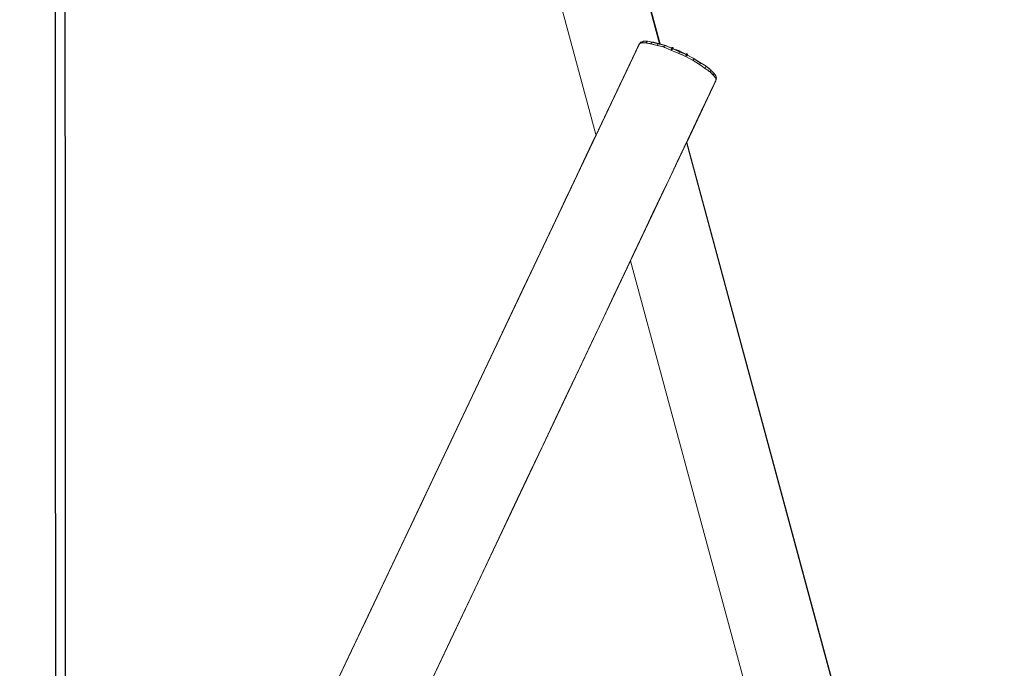
# Model space of a CAD drawing. Units: millimetres. Extents: x -1328 to 11008, y -13683 to -1499.
# Drawn here: x 6420 to 8131, y -4122 to -2995 of the extents above; entities that cross this region are included whole.
import ezdxf

# ---------------------------------------------------------------- set-up
doc = ezdxf.new("R2010")
doc.units = ezdxf.units.MM
doc.header["$MEASUREMENT"] = 0
doc.layers.add('layer 1', color=7, linetype='Continuous')
doc.layers.add('размер', color=92, linetype='Continuous', lineweight=15)
doc.dimstyles.new('Размер М1.1', dxfattribs={"dimtxt": 300, "dimasz": 200, "dimexe": 1, "dimexo": 1, "dimgap": 50, "dimtad": 1, "dimdec": 0, "dimzin": 0, "dimtxsty": 'Standard', "dimcen": 2.5, "dimazin": 0, "dimtfac": 1, "dimtmove": 0, "dimatfit": 3, "dimfxl": 1, "dimtzin": 0, "dimarcsym": 0})

# ---------------------------------------------------------------- blocks, each defined once
blk = doc.blocks.new('*D1')
at = {"layer": 'Defpoints', "color": 0, "transparency": 16777216}
for p in [(1428.1, -1501.5), (3647, -1501.5), (8085.9, -5248.2)]:
    blk.add_point(p, dxfattribs=at)
at = {"layer": 'размер', "color": 0, "lineweight": -2, "transparency": 16777216}
for p, q in [((3646, -1501.5), (1427.1, -1501.5)), ((1428.1, -5048.2), (1428.1, -1701.5)), ((8084.9, -5248.2), (1427.1, -5248.2))]:
    blk.add_line(p, q, dxfattribs=at)
at = {"layer": 'размер', "color": 0, "transparency": 16777216}
for points in [[(1394.8, -1701.5), (1461.4, -1701.5), (1428.1, -1501.5)], [(1394.8, -5048.2), (1461.4, -5048.2), (1428.1, -5248.2)]]:
    blk.add_solid(points, dxfattribs=at)
at = {"layer": 'размер', "color": 0, "transparency": 16777216, "insert": (1278.1, -3374.8), "char_height": 200, "attachment_point": 5, "rotation": 90}
blk.add_mtext('3500', dxfattribs=at)

msp = doc.modelspace()

# ---------------------------------------------------------------- linework, layer by layer
msp.add_lwpolyline([(6498.3, -1887.3), (6480.9, -1887.3), (6481.6, -4507.6), (6499.1, -4507.6)], close=True)
at = {"layer": 'layer 1', "lineweight": 13}
for points in [[(7532.7, -3036.8), (7532.7, -3036.8), (7231, -1923.4), (7231, -1923.4)], [(7531.3, -3036.8), (7531.3, -3036.8), (7231, -1923.4), (7231, -1923.4)], [(7231, -1923.4), (7231, -1923.4), (7532.7, -3036.8), (7532.7, -3036.8)], [(7231, -1923.4), (7231, -1923.4), (7531.3, -3036.8), (7531.3, -3036.8)], [(7532.7, -3036.8), (7532.7, -3036.8), (7231, -1923.4), (7231, -1923.4)], [(7231, -1923.4), (7231, -1923.4), (7531.3, -3036.8), (7531.3, -3036.8)], [(7421, -3194.6), (7421, -3194.6), (7271.5, -2640), (7271.5, -2640)], [(7271.5, -2640), (7271.5, -2640), (7421, -3194.6), (7421, -3194.6)], [(7271.5, -2640), (7271.5, -2640), (7421, -3194.6), (7421, -3194.6)], [(6447.3, -5248.2), (6447.3, -5248.2), (7495, -3039.6), (7495, -3039.6)], [(7495, -3039.6), (7495, -3039.6), (6447.3, -5248.2), (6447.3, -5248.2)], [(7499.2, -3034), (7499.2, -3034), (7496.4, -3036.8), (7496.4, -3036.8)], [(7499.2, -3034), (7499.2, -3034), (7496.4, -3036.8), (7496.4, -3036.8)], [(7500.6, -3035.4), (7500.6, -3035.4), (7496.4, -3036.8), (7496.4, -3036.8)], [(7499.2, -3034), (7499.2, -3034), (7503.4, -3032.6), (7503.4, -3032.6)], [(7500.6, -3035.4), (7500.6, -3035.4), (7503.4, -3032.6), (7503.4, -3032.6)], [(7500.6, -3035.4), (7500.6, -3035.4), (7503.4, -3032.6), (7503.4, -3032.6)], [(7507.6, -3035.4), (7507.6, -3035.4), (7500.6, -3035.4), (7500.6, -3035.4)], [(7510.4, -3032.6), (7510.4, -3032.6), (7503.4, -3032.6), (7503.4, -3032.6)], [(7507.6, -3035.4), (7507.6, -3035.4), (7510.4, -3032.6), (7510.4, -3032.6)], [(7518.8, -3034), (7518.8, -3034), (7510.4, -3032.6), (7510.4, -3032.6)], [(7516, -3036.8), (7516, -3036.8), (7518.8, -3034), (7518.8, -3034)], [(7521.6, -3034), (7521.6, -3034), (7518.8, -3034), (7518.8, -3034)], [(7521.6, -3034), (7521.6, -3034), (7518.8, -3034), (7518.8, -3034)], [(7528.5, -3036.8), (7528.5, -3036.8), (7518.8, -3034), (7518.8, -3034)], [(7531.3, -3036.8), (7531.3, -3036.8), (7521.6, -3034), (7521.6, -3034)], [(7521.6, -3034), (7521.6, -3034), (7531.3, -3036.8), (7531.3, -3036.8)], [(7527.1, -3039.6), (7527.1, -3039.6), (7528.5, -3036.8), (7528.5, -3036.8)], [(7538.3, -3042.3), (7538.3, -3042.3), (7527.1, -3039.6), (7527.1, -3039.6)], [(7531.3, -3036.8), (7531.3, -3036.8), (7528.5, -3036.8), (7528.5, -3036.8)], [(7531.3, -3036.8), (7531.3, -3036.8), (7528.5, -3036.8), (7528.5, -3036.8)], [(7541.1, -3039.6), (7541.1, -3039.6), (7528.5, -3036.8), (7528.5, -3036.8)], [(7538.3, -3042.3), (7538.3, -3042.3), (7541.1, -3039.6), (7541.1, -3039.6)], [(7542.5, -3039.6), (7542.5, -3039.6), (7541.1, -3039.6), (7541.1, -3039.6)], [(7542.5, -3039.6), (7542.5, -3039.6), (7541.1, -3039.6), (7541.1, -3039.6)], [(7553.7, -3045.1), (7553.7, -3045.1), (7541.1, -3039.6), (7541.1, -3039.6)], [(7553.7, -3045.1), (7553.7, -3045.1), (7542.5, -3039.6), (7542.5, -3039.6)], [(7550.9, -3047.9), (7550.9, -3047.9), (7553.7, -3045.1), (7553.7, -3045.1)], [(7566.3, -3049.3), (7566.3, -3049.3), (7553.7, -3045.1), (7553.7, -3045.1)], [(7553.7, -3045.1), (7553.7, -3045.1), (7566.3, -3050.7), (7566.3, -3050.7)], [(7566.3, -3050.7), (7566.3, -3050.7), (7553.7, -3045.1), (7553.7, -3045.1)], [(7564.9, -3053.5), (7564.9, -3053.5), (7566.3, -3050.7), (7566.3, -3050.7)], [(7566.3, -3049.3), (7566.3, -3049.3), (7566.3, -3050.7), (7566.3, -3050.7)], [(7566.3, -3050.7), (7566.3, -3050.7), (7566.3, -3049.3), (7566.3, -3049.3)], [(7577.4, -3059.1), (7577.4, -3059.1), (7578.8, -3056.3), (7578.8, -3056.3)], [(7590, -3061.9), (7590, -3061.9), (7578.8, -3056.3), (7578.8, -3056.3)], [(7578.8, -3056.3), (7578.8, -3056.3), (7591.4, -3063.3), (7591.4, -3063.3)], [(7591.4, -3063.3), (7591.4, -3063.3), (7578.8, -3056.3), (7578.8, -3056.3)], [(7590, -3061.9), (7590, -3061.9), (7591.4, -3063.3), (7591.4, -3063.3)], [(7591.4, -3063.3), (7591.4, -3063.3), (7590, -3061.9), (7590, -3061.9)], [(7590, -3066.1), (7590, -3066.1), (7591.4, -3063.3), (7591.4, -3063.3)], [(7602.6, -3070.3), (7602.6, -3070.3), (7591.4, -3063.3), (7591.4, -3063.3)], [(7611, -3074.5), (7611, -3074.5), (7601.2, -3068.9), (7601.2, -3068.9)], [(7601.2, -3068.9), (7601.2, -3068.9), (7602.6, -3070.3), (7602.6, -3070.3)], [(7601.2, -3068.9), (7601.2, -3068.9), (7602.6, -3070.3), (7602.6, -3070.3)], [(7601.2, -3073.1), (7601.2, -3073.1), (7602.6, -3070.3), (7602.6, -3070.3)], [(7612.4, -3075.9), (7612.4, -3075.9), (7602.6, -3070.3), (7602.6, -3070.3)], [(7611, -3074.5), (7611, -3074.5), (7612.4, -3075.9), (7612.4, -3075.9)], [(7612.4, -3075.9), (7612.4, -3075.9), (7611, -3074.5), (7611, -3074.5)], [(7611, -3080.1), (7611, -3080.1), (7612.4, -3075.9), (7612.4, -3075.9)], [(7620.7, -3082.9), (7620.7, -3082.9), (7612.4, -3075.9), (7612.4, -3075.9)], [(7620.7, -3082.9), (7620.7, -3082.9), (7617.9, -3080.1), (7617.9, -3080.1)], [(7619.3, -3085.7), (7619.3, -3085.7), (7620.7, -3082.9), (7620.7, -3082.9)], [(7626.3, -3088.5), (7626.3, -3088.5), (7620.7, -3082.9), (7620.7, -3082.9)], [(7624.9, -3091.2), (7624.9, -3091.2), (7626.3, -3088.5), (7626.3, -3088.5)], [(7629.1, -3092.6), (7629.1, -3092.6), (7626.3, -3088.5), (7626.3, -3088.5)], [(7629.1, -3096.8), (7629.1, -3096.8), (7629.1, -3092.6), (7629.1, -3092.6)], [(7630.5, -3096.8), (7630.5, -3096.8), (7629.1, -3092.6), (7629.1, -3092.6)], [(7630.5, -3096.8), (7630.5, -3096.8), (7629.1, -3092.6), (7629.1, -3092.6)], [(7629.1, -3101), (7629.1, -3101), (7630.5, -3096.8), (7630.5, -3096.8)], [(7629.1, -3101), (7629.1, -3101), (7630.5, -3096.8), (7630.5, -3096.8)], [(7578.8, -3208.6), (7578.8, -3208.6), (7629.1, -3101), (7629.1, -3101)], [(7629.1, -3101), (7629.1, -3101), (7578.8, -3208.6), (7578.8, -3208.6)], [(7578.8, -3208.6), (7578.8, -3208.6), (7629.1, -3101), (7629.1, -3101)], [(8130.6, -5248.2), (8130.6, -5248.2), (7578.8, -3208.6), (7578.8, -3208.6)], [(7578.8, -3208.6), (7578.8, -3208.6), (8130.6, -5248.2), (8130.6, -5248.2)], [(8130.6, -5248.2), (8130.6, -5248.2), (7578.8, -3208.6), (7578.8, -3208.6)], [(8129.2, -5248.2), (8129.2, -5248.2), (7578.8, -3210), (7578.8, -3210)], [(7578.8, -3210), (7578.8, -3210), (8129.2, -5248.2), (8129.2, -5248.2)], [(7578.8, -3210), (7578.8, -3210), (8129.2, -5248.2), (8129.2, -5248.2)], [(6610.7, -5248.2), (6610.7, -5248.2), (7481, -3413.9), (7481, -3413.9)], [(7481, -3413.9), (7481, -3413.9), (6610.7, -5248.2), (6610.7, -5248.2)], [(6610.7, -5248.2), (6610.7, -5248.2), (7481, -3413.9), (7481, -3413.9)], [(7977, -5248.2), (7977, -5248.2), (7481, -3413.9), (7481, -3413.9)], [(7481, -3413.9), (7481, -3413.9), (7977, -5248.2), (7977, -5248.2)]]:
    msp.add_open_spline(points, degree=3, dxfattribs=at)
for points, knots in [([(6447.3, -5248.2), (6447.3, -5248.2), (6447.3, -5248.2), (7496.4, -3036.8), (7496.4, -3036.8)], [0.1428571, 0.1428571, 0.1428571, 0.1428571, 0.1428572, 0.2857143, 0.2857143, 0.2857143, 0.2857143]), ([(6447.3, -5248.2), (6447.3, -5248.2), (6447.3, -5248.2), (7496.4, -3036.8), (7496.4, -3036.8)], [0.7142857, 0.7142857, 0.7142857, 0.7142857, 0.7142857, 1, 1, 1, 1]), ([(7496.4, -3036.8), (7496.4, -3036.8), (7496.4, -3036.8), (6447.3, -5248.2), (6447.3, -5248.2)], [0.2, 0.2, 0.2, 0.2, 0.2, 0.4, 0.4, 0.4, 0.4]), ([(6447.3, -5248.2), (6447.3, -5248.2), (6447.3, -5248.2), (7495, -3039.6), (7495, -3039.6)], [0.4, 0.4, 0.4, 0.4, 0.4, 0.6, 0.6, 0.6, 0.6]), ([(7496.4, -3036.8), (7496.4, -3036.8), (7496.4, -3036.8), (7495, -3039.6), (7495, -3039.6)], [0.3333333, 0.3333333, 0.3333333, 0.3333333, 0.3333333, 1, 1, 1, 1]), ([(7495, -3039.6), (7495, -3039.6), (7495, -3039.6), (7496.4, -3036.8), (7496.4, -3036.8)], [0.3333333, 0.3333333, 0.3333333, 0.3333333, 0.3333333, 1, 1, 1, 1]), ([(7495, -3039.6), (7495, -3039.6), (7495, -3039.6), (7496.4, -3036.8), (7496.4, -3036.8)], [0.6, 0.6, 0.6, 0.6, 0.6, 1, 1, 1, 1]), ([(7499.2, -3034), (7499.2, -3034), (7499.2, -3034), (7496.4, -3036.8), (7496.4, -3036.8)], [0.4, 0.4, 0.4, 0.4, 0.4, 0.6, 0.6, 0.6, 0.6]), ([(7496.4, -3036.8), (7496.4, -3036.8), (7496.4, -3036.8), (7500.6, -3035.4), (7500.6, -3035.4)], [0.6, 0.6, 0.6, 0.6, 0.6, 1, 1, 1, 1]), ([(7496.4, -3036.8), (7496.4, -3036.8), (7496.4, -3036.8), (7500.6, -3035.4), (7500.6, -3035.4)], [0.2857143, 0.2857143, 0.2857143, 0.2857143, 0.2857143, 0.4285714, 0.4285714, 0.4285714, 0.4285714]), ([(7503.4, -3032.6), (7503.4, -3032.6), (7503.4, -3032.6), (7499.2, -3034), (7499.2, -3034)], [0.2, 0.2, 0.2, 0.2, 0.2, 0.4, 0.4, 0.4, 0.4]), ([(7503.4, -3032.6), (7503.4, -3032.6), (7503.4, -3032.6), (7499.2, -3034), (7499.2, -3034)], [0.3333333, 0.3333333, 0.3333333, 0.3333333, 0.3333333, 1, 1, 1, 1]), ([(7503.4, -3032.6), (7503.4, -3032.6), (7503.4, -3032.6), (7500.6, -3035.4), (7500.6, -3035.4)], [0.4, 0.4, 0.4, 0.4, 0.4, 0.6, 0.6, 0.6, 0.6]), ([(7500.6, -3035.4), (7500.6, -3035.4), (7500.6, -3035.4), (7507.6, -3035.4), (7507.6, -3035.4)], [0.6, 0.6, 0.6, 0.6, 0.6, 1, 1, 1, 1]), ([(7507.6, -3035.4), (7507.6, -3035.4), (7507.6, -3035.4), (7500.6, -3035.4), (7500.6, -3035.4)], [0.57746479, 0.57746479, 0.57746479, 0.57746479, 0.5774648, 0.5915493, 0.5915493, 0.5915493, 0.5915493]), ([(7510.4, -3032.6), (7510.4, -3032.6), (7510.4, -3032.6), (7503.4, -3032.6), (7503.4, -3032.6)], [0.2, 0.2, 0.2, 0.2, 0.2, 0.4, 0.4, 0.4, 0.4]), ([(7503.4, -3032.6), (7503.4, -3032.6), (7503.4, -3032.6), (7510.4, -3032.6), (7510.4, -3032.6)], [0.2, 0.2, 0.2, 0.2, 0.2, 0.4, 0.4, 0.4, 0.4]), ([(7510.4, -3032.6), (7510.4, -3032.6), (7510.4, -3032.6), (7507.6, -3035.4), (7507.6, -3035.4)], [0.4, 0.4, 0.4, 0.4, 0.4, 0.6, 0.6, 0.6, 0.6]), ([(7510.4, -3032.6), (7510.4, -3032.6), (7510.4, -3032.6), (7507.6, -3035.4), (7507.6, -3035.4)], [0.3333333, 0.3333333, 0.3333333, 0.3333333, 0.3333333, 1, 1, 1, 1]), ([(7507.6, -3035.4), (7507.6, -3035.4), (7507.6, -3035.4), (7516, -3036.8), (7516, -3036.8)], [0.6, 0.6, 0.6, 0.6, 0.6, 1, 1, 1, 1]), ([(7507.6, -3035.4), (7507.6, -3035.4), (7507.6, -3035.4), (7516, -3036.8), (7516, -3036.8)], [0.63380282, 0.63380282, 0.63380282, 0.63380282, 0.63380283, 0.64788732, 0.64788732, 0.64788732, 0.64788732]), ([(7507.6, -3035.4), (7507.6, -3035.4), (7507.6, -3035.4), (7516, -3036.8), (7516, -3036.8)], [0.6666667, 0.6666667, 0.6666667, 0.6666667, 0.6666667, 1, 1, 1, 1]), ([(7518.8, -3034), (7518.8, -3034), (7518.8, -3034), (7510.4, -3032.6), (7510.4, -3032.6)], [0.2, 0.2, 0.2, 0.2, 0.2, 0.4, 0.4, 0.4, 0.4]), ([(7510.4, -3032.6), (7510.4, -3032.6), (7510.4, -3032.6), (7518.8, -3034), (7518.8, -3034)], [0.4, 0.4, 0.4, 0.4, 0.4, 0.6, 0.6, 0.6, 0.6]), ([(7518.8, -3034), (7518.8, -3034), (7518.8, -3034), (7516, -3036.8), (7516, -3036.8)], [0.4, 0.4, 0.4, 0.4, 0.4, 0.6, 0.6, 0.6, 0.6]), ([(7518.8, -3034), (7518.8, -3034), (7518.8, -3034), (7516, -3036.8), (7516, -3036.8)], [0.3333333, 0.3333333, 0.3333333, 0.3333333, 0.3333333, 1, 1, 1, 1]), ([(7516, -3036.8), (7516, -3036.8), (7516, -3036.8), (7527.1, -3039.6), (7527.1, -3039.6)], [0.6, 0.6, 0.6, 0.6, 0.6, 1, 1, 1, 1]), ([(7527.1, -3039.6), (7527.1, -3039.6), (7527.1, -3039.6), (7516, -3036.8), (7516, -3036.8)], [0.52112676, 0.52112676, 0.52112676, 0.52112676, 0.52112677, 0.53521127, 0.53521127, 0.53521127, 0.53521127]), ([(7516, -3036.8), (7516, -3036.8), (7516, -3036.8), (7527.1, -3039.6), (7527.1, -3039.6)], [0.3333333, 0.3333333, 0.3333333, 0.3333333, 0.3333333, 0.5, 0.5, 0.5, 0.5]), ([(7528.5, -3036.8), (7528.5, -3036.8), (7528.5, -3036.8), (7518.8, -3034), (7518.8, -3034)], [0.2, 0.2, 0.2, 0.2, 0.2, 0.4, 0.4, 0.4, 0.4]), ([(7518.8, -3034), (7518.8, -3034), (7518.8, -3034), (7521.6, -3034), (7521.6, -3034)], [0.6, 0.6, 0.6, 0.6, 0.6, 1, 1, 1, 1]), ([(7518.8, -3034), (7518.8, -3034), (7518.8, -3034), (7528.5, -3036.8), (7528.5, -3036.8)], [0.2, 0.2, 0.2, 0.2, 0.2, 0.4, 0.4, 0.4, 0.4]), ([(7531.3, -3036.8), (7531.3, -3036.8), (7531.3, -3036.8), (7521.6, -3034), (7521.6, -3034)], [0.6, 0.6, 0.6, 0.6, 0.6, 1, 1, 1, 1]), ([(7528.5, -3036.8), (7528.5, -3036.8), (7528.5, -3036.8), (7527.1, -3039.6), (7527.1, -3039.6)], [0.4, 0.4, 0.4, 0.4, 0.4, 0.6, 0.6, 0.6, 0.6]), ([(7528.5, -3036.8), (7528.5, -3036.8), (7528.5, -3036.8), (7527.1, -3039.6), (7527.1, -3039.6)], [0.3333333, 0.3333333, 0.3333333, 0.3333333, 0.3333333, 1, 1, 1, 1]), ([(7527.1, -3039.6), (7527.1, -3039.6), (7527.1, -3039.6), (7538.3, -3042.3), (7538.3, -3042.3)], [0.6, 0.6, 0.6, 0.6, 0.6, 1, 1, 1, 1]), ([(7527.1, -3039.6), (7527.1, -3039.6), (7527.1, -3039.6), (7538.3, -3042.3), (7538.3, -3042.3)], [0.69014085, 0.69014085, 0.69014085, 0.69014085, 0.69014086, 0.70422535, 0.70422535, 0.70422535, 0.70422535]), ([(7541.1, -3039.6), (7541.1, -3039.6), (7541.1, -3039.6), (7528.5, -3036.8), (7528.5, -3036.8)], [0.2, 0.2, 0.2, 0.2, 0.2, 0.4, 0.4, 0.4, 0.4]), ([(7528.5, -3036.8), (7528.5, -3036.8), (7528.5, -3036.8), (7541.1, -3039.6), (7541.1, -3039.6)], [0.2, 0.2, 0.2, 0.2, 0.2, 0.4, 0.4, 0.4, 0.4]), ([(7528.5, -3036.8), (7528.5, -3036.8), (7528.5, -3036.8), (7531.3, -3036.8), (7531.3, -3036.8)], [0.4, 0.4, 0.4, 0.4, 0.4, 0.6, 0.6, 0.6, 0.6]), ([(7531.3, -3036.8), (7531.3, -3036.8), (7531.3, -3036.8), (7542.5, -3039.6), (7542.5, -3039.6)], [0.1, 0.1, 0.1, 0.1, 0.1, 0.2, 0.2, 0.2, 0.2]), ([(7542.5, -3039.6), (7542.5, -3039.6), (7542.5, -3039.6), (7531.3, -3036.8), (7531.3, -3036.8)], [0.6, 0.6, 0.6, 0.6, 0.6, 1, 1, 1, 1]), ([(7542.5, -3039.6), (7542.5, -3039.6), (7542.5, -3039.6), (7531.3, -3036.8), (7531.3, -3036.8)], [0.3333333, 0.3333333, 0.3333333, 0.3333333, 0.3333333, 1, 1, 1, 1]), ([(7541.1, -3039.6), (7541.1, -3039.6), (7541.1, -3039.6), (7538.3, -3042.3), (7538.3, -3042.3)], [0.4, 0.4, 0.4, 0.4, 0.4, 0.6, 0.6, 0.6, 0.6]), ([(7541.1, -3039.6), (7541.1, -3039.6), (7541.1, -3039.6), (7538.3, -3042.3), (7538.3, -3042.3)], [0.3333333, 0.3333333, 0.3333333, 0.3333333, 0.3333333, 1, 1, 1, 1]), ([(7538.3, -3042.3), (7538.3, -3042.3), (7538.3, -3042.3), (7550.9, -3047.9), (7550.9, -3047.9)], [0.6, 0.6, 0.6, 0.6, 0.6, 1, 1, 1, 1]), ([(7550.9, -3047.9), (7550.9, -3047.9), (7550.9, -3047.9), (7538.3, -3042.3), (7538.3, -3042.3)], [0.46478873, 0.46478873, 0.46478873, 0.46478873, 0.46478874, 0.47887324, 0.47887324, 0.47887324, 0.47887324]), ([(7538.3, -3042.3), (7538.3, -3042.3), (7538.3, -3042.3), (7550.9, -3047.9), (7550.9, -3047.9)], [0.5, 0.5, 0.5, 0.5, 0.5, 1, 1, 1, 1]), ([(7553.7, -3045.1), (7553.7, -3045.1), (7553.7, -3045.1), (7541.1, -3039.6), (7541.1, -3039.6)], [0.2, 0.2, 0.2, 0.2, 0.2, 0.4, 0.4, 0.4, 0.4]), ([(7541.1, -3039.6), (7541.1, -3039.6), (7541.1, -3039.6), (7553.7, -3045.1), (7553.7, -3045.1)], [0.25, 0.25, 0.25, 0.25, 0.25, 0.5, 0.5, 0.5, 0.5]), ([(7541.1, -3039.6), (7541.1, -3039.6), (7541.1, -3039.6), (7542.5, -3039.6), (7542.5, -3039.6)], [0.4, 0.4, 0.4, 0.4, 0.4, 0.6, 0.6, 0.6, 0.6]), ([(7542.5, -3039.6), (7542.5, -3039.6), (7542.5, -3039.6), (7553.7, -3045.1), (7553.7, -3045.1)], [0.2, 0.2, 0.2, 0.2, 0.2, 0.3, 0.3, 0.3, 0.3]), ([(7553.7, -3045.1), (7553.7, -3045.1), (7553.7, -3045.1), (7542.5, -3039.6), (7542.5, -3039.6)], [0.5, 0.5, 0.5, 0.5, 0.5, 1, 1, 1, 1]), ([(7553.7, -3045.1), (7553.7, -3045.1), (7553.7, -3045.1), (7550.9, -3047.9), (7550.9, -3047.9)], [0.4, 0.4, 0.4, 0.4, 0.4, 0.6, 0.6, 0.6, 0.6]), ([(7553.7, -3045.1), (7553.7, -3045.1), (7553.7, -3045.1), (7550.9, -3047.9), (7550.9, -3047.9)], [0.3333333, 0.3333333, 0.3333333, 0.3333333, 0.3333333, 1, 1, 1, 1]), ([(7553.7, -3045.1), (7553.7, -3045.1), (7553.7, -3045.1), (7566.3, -3049.3), (7566.3, -3049.3)], [0.3, 0.3, 0.3, 0.3, 0.3, 0.4, 0.4, 0.4, 0.4]), ([(7566.3, -3050.7), (7566.3, -3050.7), (7566.3, -3050.7), (7553.7, -3045.1), (7553.7, -3045.1)], [0.2, 0.2, 0.2, 0.2, 0.2, 0.4, 0.4, 0.4, 0.4]), ([(7566.3, -3049.3), (7566.3, -3049.3), (7566.3, -3049.3), (7553.7, -3045.1), (7553.7, -3045.1)], [0.5, 0.5, 0.5, 0.5, 0.5, 1, 1, 1, 1]), ([(7550.9, -3047.9), (7550.9, -3047.9), (7550.9, -3047.9), (7564.9, -3053.5), (7564.9, -3053.5)], [0.6, 0.6, 0.6, 0.6, 0.6, 1, 1, 1, 1]), ([(7550.9, -3047.9), (7550.9, -3047.9), (7550.9, -3047.9), (7564.9, -3053.5), (7564.9, -3053.5)], [0.74647887, 0.74647887, 0.74647887, 0.74647887, 0.74647888, 0.76056338, 0.76056338, 0.76056338, 0.76056338]), ([(7550.9, -3047.9), (7550.9, -3047.9), (7550.9, -3047.9), (7564.9, -3053.5), (7564.9, -3053.5)], [0.5, 0.5, 0.5, 0.5, 0.5, 1, 1, 1, 1]), ([(7566.3, -3050.7), (7566.3, -3050.7), (7566.3, -3050.7), (7564.9, -3053.5), (7564.9, -3053.5)], [0.4, 0.4, 0.4, 0.4, 0.4, 0.6, 0.6, 0.6, 0.6]), ([(7566.3, -3050.7), (7566.3, -3050.7), (7566.3, -3050.7), (7564.9, -3053.5), (7564.9, -3053.5)], [0.6, 0.6, 0.6, 0.6, 0.6, 1, 1, 1, 1]), ([(7564.9, -3053.5), (7564.9, -3053.5), (7564.9, -3053.5), (7577.4, -3059.1), (7577.4, -3059.1)], [0.6, 0.6, 0.6, 0.6, 0.6, 1, 1, 1, 1]), ([(7577.4, -3059.1), (7577.4, -3059.1), (7577.4, -3059.1), (7564.9, -3053.5), (7564.9, -3053.5)], [0.4084507, 0.4084507, 0.4084507, 0.4084507, 0.40845071, 0.42253521, 0.42253521, 0.42253521, 0.42253521]), ([(7566.3, -3049.3), (7566.3, -3049.3), (7566.3, -3049.3), (7578.8, -3056.3), (7578.8, -3056.3)], [0.4, 0.4, 0.4, 0.4, 0.4, 0.5, 0.5, 0.5, 0.5]), ([(7578.8, -3056.3), (7578.8, -3056.3), (7578.8, -3056.3), (7566.3, -3049.3), (7566.3, -3049.3)], [0.5, 0.5, 0.5, 0.5, 0.5, 1, 1, 1, 1]), ([(7566.3, -3050.7), (7566.3, -3050.7), (7566.3, -3050.7), (7566.3, -3049.3), (7566.3, -3049.3)], [0.25, 0.25, 0.25, 0.25, 0.25, 0.5, 0.5, 0.5, 0.5]), ([(7566.3, -3049.3), (7566.3, -3049.3), (7566.3, -3049.3), (7578.8, -3056.3), (7578.8, -3056.3)], [0.2, 0.2, 0.2, 0.2, 0.2, 0.4, 0.4, 0.4, 0.4]), ([(7578.8, -3056.3), (7578.8, -3056.3), (7578.8, -3056.3), (7566.3, -3050.7), (7566.3, -3050.7)], [0.2, 0.2, 0.2, 0.2, 0.2, 0.4, 0.4, 0.4, 0.4]), ([(7566.3, -3050.7), (7566.3, -3050.7), (7566.3, -3050.7), (7578.8, -3056.3), (7578.8, -3056.3)], [0.25, 0.25, 0.25, 0.25, 0.25, 0.5, 0.5, 0.5, 0.5]), ([(7578.8, -3056.3), (7578.8, -3056.3), (7578.8, -3056.3), (7566.3, -3050.7), (7566.3, -3050.7)], [0.4, 0.4, 0.4, 0.4, 0.4, 0.6, 0.6, 0.6, 0.6]), ([(7578.8, -3056.3), (7578.8, -3056.3), (7578.8, -3056.3), (7577.4, -3059.1), (7577.4, -3059.1)], [0.4, 0.4, 0.4, 0.4, 0.4, 0.6, 0.6, 0.6, 0.6]), ([(7578.8, -3056.3), (7578.8, -3056.3), (7578.8, -3056.3), (7577.4, -3059.1), (7577.4, -3059.1)], [0.3333333, 0.3333333, 0.3333333, 0.3333333, 0.3333333, 1, 1, 1, 1]), ([(7577.4, -3059.1), (7577.4, -3059.1), (7577.4, -3059.1), (7590, -3066.1), (7590, -3066.1)], [0.6, 0.6, 0.6, 0.6, 0.6, 1, 1, 1, 1]), ([(7577.4, -3059.1), (7577.4, -3059.1), (7577.4, -3059.1), (7590, -3066.1), (7590, -3066.1)], [0.8028169, 0.8028169, 0.8028169, 0.8028169, 0.80281691, 0.81690141, 0.81690141, 0.81690141, 0.81690141]), ([(7577.4, -3059.1), (7577.4, -3059.1), (7577.4, -3059.1), (7590, -3066.1), (7590, -3066.1)], [0.5, 0.5, 0.5, 0.5, 0.5, 1, 1, 1, 1]), ([(7578.8, -3056.3), (7578.8, -3056.3), (7578.8, -3056.3), (7590, -3061.9), (7590, -3061.9)], [0.5, 0.5, 0.5, 0.5, 0.5, 0.6, 0.6, 0.6, 0.6]), ([(7591.4, -3063.3), (7591.4, -3063.3), (7591.4, -3063.3), (7578.8, -3056.3), (7578.8, -3056.3)], [0.2, 0.2, 0.2, 0.2, 0.2, 0.4, 0.4, 0.4, 0.4]), ([(7590, -3061.9), (7590, -3061.9), (7590, -3061.9), (7578.8, -3056.3), (7578.8, -3056.3)], [0.5, 0.5, 0.5, 0.5, 0.5, 1, 1, 1, 1]), ([(7590, -3061.9), (7590, -3061.9), (7590, -3061.9), (7601.2, -3068.9), (7601.2, -3068.9)], [0.6, 0.6, 0.6, 0.6, 0.6, 0.7, 0.7, 0.7, 0.7]), ([(7601.2, -3068.9), (7601.2, -3068.9), (7601.2, -3068.9), (7590, -3061.9), (7590, -3061.9)], [0.6, 0.6, 0.6, 0.6, 0.6, 1, 1, 1, 1]), ([(7591.4, -3063.3), (7591.4, -3063.3), (7591.4, -3063.3), (7590, -3061.9), (7590, -3061.9)], [0.25, 0.25, 0.25, 0.25, 0.25, 0.5, 0.5, 0.5, 0.5]), ([(7590, -3061.9), (7590, -3061.9), (7590, -3061.9), (7601.2, -3068.9), (7601.2, -3068.9)], [0.3333333, 0.3333333, 0.3333333, 0.3333333, 0.3333333, 1, 1, 1, 1]), ([(7591.4, -3063.3), (7591.4, -3063.3), (7591.4, -3063.3), (7590, -3066.1), (7590, -3066.1)], [0.4, 0.4, 0.4, 0.4, 0.4, 0.6, 0.6, 0.6, 0.6]), ([(7591.4, -3063.3), (7591.4, -3063.3), (7591.4, -3063.3), (7590, -3066.1), (7590, -3066.1)], [0.3333333, 0.3333333, 0.3333333, 0.3333333, 0.3333333, 1, 1, 1, 1]), ([(7590, -3066.1), (7590, -3066.1), (7590, -3066.1), (7601.2, -3073.1), (7601.2, -3073.1)], [0.6, 0.6, 0.6, 0.6, 0.6, 1, 1, 1, 1]), ([(7601.2, -3073.1), (7601.2, -3073.1), (7601.2, -3073.1), (7590, -3066.1), (7590, -3066.1)], [0.35211268, 0.35211268, 0.35211268, 0.35211268, 0.35211269, 0.36619718, 0.36619718, 0.36619718, 0.36619718]), ([(7590, -3066.1), (7590, -3066.1), (7590, -3066.1), (7601.2, -3073.1), (7601.2, -3073.1)], [0.5, 0.5, 0.5, 0.5, 0.5, 1, 1, 1, 1]), ([(7602.6, -3070.3), (7602.6, -3070.3), (7602.6, -3070.3), (7591.4, -3063.3), (7591.4, -3063.3)], [0.2, 0.2, 0.2, 0.2, 0.2, 0.4, 0.4, 0.4, 0.4]), ([(7591.4, -3063.3), (7591.4, -3063.3), (7591.4, -3063.3), (7602.6, -3070.3), (7602.6, -3070.3)], [0.2, 0.2, 0.2, 0.2, 0.2, 0.4, 0.4, 0.4, 0.4]), ([(7601.2, -3068.9), (7601.2, -3068.9), (7601.2, -3068.9), (7611, -3074.5), (7611, -3074.5)], [0.7, 0.7, 0.7, 0.7, 0.7, 0.8, 0.8, 0.8, 0.8]), ([(7611, -3074.5), (7611, -3074.5), (7611, -3074.5), (7601.2, -3068.9), (7601.2, -3068.9)], [0.6, 0.6, 0.6, 0.6, 0.6, 1, 1, 1, 1]), ([(7602.6, -3070.3), (7602.6, -3070.3), (7602.6, -3070.3), (7601.2, -3068.9), (7601.2, -3068.9)], [0.4, 0.4, 0.4, 0.4, 0.4, 0.6, 0.6, 0.6, 0.6]), ([(7602.6, -3070.3), (7602.6, -3070.3), (7602.6, -3070.3), (7601.2, -3073.1), (7601.2, -3073.1)], [0.4, 0.4, 0.4, 0.4, 0.4, 0.6, 0.6, 0.6, 0.6]), ([(7602.6, -3070.3), (7602.6, -3070.3), (7602.6, -3070.3), (7601.2, -3073.1), (7601.2, -3073.1)], [0.3333333, 0.3333333, 0.3333333, 0.3333333, 0.3333333, 1, 1, 1, 1]), ([(7601.2, -3073.1), (7601.2, -3073.1), (7601.2, -3073.1), (7611, -3080.1), (7611, -3080.1)], [0.6, 0.6, 0.6, 0.6, 0.6, 1, 1, 1, 1]), ([(7601.2, -3073.1), (7601.2, -3073.1), (7601.2, -3073.1), (7611, -3080.1), (7611, -3080.1)], [0.85915493, 0.85915493, 0.85915493, 0.85915493, 0.85915494, 0.87323944, 0.87323944, 0.87323944, 0.87323944]), ([(7601.2, -3073.1), (7601.2, -3073.1), (7601.2, -3073.1), (7611, -3080.1), (7611, -3080.1)], [0.5, 0.5, 0.5, 0.5, 0.5, 1, 1, 1, 1]), ([(7612.4, -3075.9), (7612.4, -3075.9), (7612.4, -3075.9), (7602.6, -3070.3), (7602.6, -3070.3)], [0.2, 0.2, 0.2, 0.2, 0.2, 0.4, 0.4, 0.4, 0.4]), ([(7602.6, -3070.3), (7602.6, -3070.3), (7602.6, -3070.3), (7612.4, -3075.9), (7612.4, -3075.9)], [0.2, 0.2, 0.2, 0.2, 0.2, 0.4, 0.4, 0.4, 0.4]), ([(7611, -3074.5), (7611, -3074.5), (7611, -3074.5), (7617.9, -3080.1), (7617.9, -3080.1)], [0.8, 0.8, 0.8, 0.8, 0.8, 1, 1, 1, 1]), ([(7617.9, -3080.1), (7617.9, -3080.1), (7617.9, -3080.1), (7611, -3074.5), (7611, -3074.5)], [0.6, 0.6, 0.6, 0.6, 0.6, 1, 1, 1, 1]), ([(7612.4, -3075.9), (7612.4, -3075.9), (7612.4, -3075.9), (7611, -3074.5), (7611, -3074.5)], [0.4, 0.4, 0.4, 0.4, 0.4, 0.6, 0.6, 0.6, 0.6]), ([(7611, -3074.5), (7611, -3074.5), (7611, -3074.5), (7617.9, -3080.1), (7617.9, -3080.1)], [0.3333333, 0.3333333, 0.3333333, 0.3333333, 0.3333333, 1, 1, 1, 1]), ([(7612.4, -3075.9), (7612.4, -3075.9), (7612.4, -3075.9), (7611, -3080.1), (7611, -3080.1)], [0.4, 0.4, 0.4, 0.4, 0.4, 0.6, 0.6, 0.6, 0.6]), ([(7612.4, -3075.9), (7612.4, -3075.9), (7612.4, -3075.9), (7611, -3080.1), (7611, -3080.1)], [0.3333333, 0.3333333, 0.3333333, 0.3333333, 0.3333333, 1, 1, 1, 1]), ([(7620.7, -3082.9), (7620.7, -3082.9), (7620.7, -3082.9), (7612.4, -3075.9), (7612.4, -3075.9)], [0.2, 0.2, 0.2, 0.2, 0.2, 0.4, 0.4, 0.4, 0.4]), ([(7612.4, -3075.9), (7612.4, -3075.9), (7612.4, -3075.9), (7620.7, -3082.9), (7620.7, -3082.9)], [0.2, 0.2, 0.2, 0.2, 0.2, 0.4, 0.4, 0.4, 0.4]), ([(7611, -3080.1), (7611, -3080.1), (7611, -3080.1), (7619.3, -3085.7), (7619.3, -3085.7)], [0.6, 0.6, 0.6, 0.6, 0.6, 1, 1, 1, 1]), ([(7619.3, -3085.7), (7619.3, -3085.7), (7619.3, -3085.7), (7611, -3080.1), (7611, -3080.1)], [0.29577465, 0.29577465, 0.29577465, 0.29577465, 0.29577466, 0.30985915, 0.30985915, 0.30985915, 0.30985915]), ([(7611, -3080.1), (7611, -3080.1), (7611, -3080.1), (7619.3, -3085.7), (7619.3, -3085.7)], [0.5, 0.5, 0.5, 0.5, 0.5, 1, 1, 1, 1]), ([(7620.7, -3082.9), (7620.7, -3082.9), (7620.7, -3082.9), (7617.9, -3080.1), (7617.9, -3080.1)], [0.6, 0.6, 0.6, 0.6, 0.6, 1, 1, 1, 1]), ([(7620.7, -3082.9), (7620.7, -3082.9), (7620.7, -3082.9), (7617.9, -3080.1), (7617.9, -3080.1)], [0.4, 0.4, 0.4, 0.4, 0.4, 0.6, 0.6, 0.6, 0.6]), ([(7620.7, -3082.9), (7620.7, -3082.9), (7620.7, -3082.9), (7619.3, -3085.7), (7619.3, -3085.7)], [0.4, 0.4, 0.4, 0.4, 0.4, 0.6, 0.6, 0.6, 0.6]), ([(7620.7, -3082.9), (7620.7, -3082.9), (7620.7, -3082.9), (7619.3, -3085.7), (7619.3, -3085.7)], [0.3333333, 0.3333333, 0.3333333, 0.3333333, 0.3333333, 1, 1, 1, 1]), ([(7619.3, -3085.7), (7619.3, -3085.7), (7619.3, -3085.7), (7624.9, -3091.2), (7624.9, -3091.2)], [0.6, 0.6, 0.6, 0.6, 0.6, 1, 1, 1, 1]), ([(7619.3, -3085.7), (7619.3, -3085.7), (7619.3, -3085.7), (7624.9, -3091.2), (7624.9, -3091.2)], [0.91549296, 0.91549296, 0.91549296, 0.91549296, 0.91549297, 0.92957746, 0.92957746, 0.92957746, 0.92957746]), ([(7619.3, -3085.7), (7619.3, -3085.7), (7619.3, -3085.7), (7624.9, -3091.2), (7624.9, -3091.2)], [0.5, 0.5, 0.5, 0.5, 0.5, 1, 1, 1, 1]), ([(7626.3, -3088.5), (7626.3, -3088.5), (7626.3, -3088.5), (7620.7, -3082.9), (7620.7, -3082.9)], [0.2, 0.2, 0.2, 0.2, 0.2, 0.4, 0.4, 0.4, 0.4]), ([(7626.3, -3088.5), (7626.3, -3088.5), (7626.3, -3088.5), (7620.7, -3082.9), (7620.7, -3082.9)], [0.4, 0.4, 0.4, 0.4, 0.4, 0.6, 0.6, 0.6, 0.6]), ([(7626.3, -3088.5), (7626.3, -3088.5), (7626.3, -3088.5), (7624.9, -3091.2), (7624.9, -3091.2)], [0.4, 0.4, 0.4, 0.4, 0.4, 0.6, 0.6, 0.6, 0.6]), ([(7626.3, -3088.5), (7626.3, -3088.5), (7626.3, -3088.5), (7624.9, -3091.2), (7624.9, -3091.2)], [0.3333333, 0.3333333, 0.3333333, 0.3333333, 0.3333333, 1, 1, 1, 1]), ([(7624.9, -3091.2), (7624.9, -3091.2), (7624.9, -3091.2), (7629.1, -3096.8), (7629.1, -3096.8)], [0.6, 0.6, 0.6, 0.6, 0.6, 1, 1, 1, 1]), ([(7629.1, -3096.8), (7629.1, -3096.8), (7629.1, -3096.8), (7624.9, -3091.2), (7624.9, -3091.2)], [0.23943662, 0.23943662, 0.23943662, 0.23943662, 0.23943663, 0.25352113, 0.25352113, 0.25352113, 0.25352113]), ([(7624.9, -3091.2), (7624.9, -3091.2), (7624.9, -3091.2), (7629.1, -3096.8), (7629.1, -3096.8)], [0.5, 0.5, 0.5, 0.5, 0.5, 1, 1, 1, 1]), ([(7629.1, -3092.6), (7629.1, -3092.6), (7629.1, -3092.6), (7626.3, -3088.5), (7626.3, -3088.5)], [0.2, 0.2, 0.2, 0.2, 0.2, 0.4, 0.4, 0.4, 0.4]), ([(7629.1, -3092.6), (7629.1, -3092.6), (7629.1, -3092.6), (7626.3, -3088.5), (7626.3, -3088.5)], [0.2, 0.2, 0.2, 0.2, 0.2, 0.4, 0.4, 0.4, 0.4]), ([(7630.5, -3096.8), (7630.5, -3096.8), (7630.5, -3096.8), (7629.1, -3092.6), (7629.1, -3092.6)], [0.1666667, 0.1666667, 0.1666667, 0.1666667, 0.1666667, 0.3333333, 0.3333333, 0.3333333, 0.3333333]), ([(7629.1, -3092.6), (7629.1, -3092.6), (7629.1, -3092.6), (7629.1, -3096.8), (7629.1, -3096.8)], [0.3333333, 0.3333333, 0.3333333, 0.3333333, 0.3333333, 0.5, 0.5, 0.5, 0.5]), ([(7629.1, -3092.6), (7629.1, -3092.6), (7629.1, -3092.6), (7629.1, -3096.8), (7629.1, -3096.8)], [0.3333333, 0.3333333, 0.3333333, 0.3333333, 0.3333333, 1, 1, 1, 1]), ([(7629.1, -3096.8), (7629.1, -3096.8), (7629.1, -3096.8), (7629.1, -3101), (7629.1, -3101)], [0.5, 0.5, 0.5, 0.5, 0.5, 0.6666667, 0.6666667, 0.6666667, 0.6666667]), ([(7629.1, -3101), (7629.1, -3101), (7629.1, -3101), (7630.5, -3096.8), (7630.5, -3096.8)], [0.6666667, 0.6666667, 0.6666667, 0.6666667, 0.6666667, 1, 1, 1, 1]), ([(7629.1, -3096.8), (7629.1, -3096.8), (7629.1, -3096.8), (7629.1, -3101), (7629.1, -3101)], [0.97183099, 0.97183099, 0.97183099, 0.97183099, 0.971831, 1, 1, 1, 1]), ([(7629.1, -3096.8), (7629.1, -3096.8), (7629.1, -3096.8), (7629.1, -3101), (7629.1, -3101)], [0.3333333, 0.3333333, 0.3333333, 0.3333333, 0.3333333, 0.5, 0.5, 0.5, 0.5]), ([(6610.7, -5248.2), (6610.7, -5248.2), (6610.7, -5248.2), (7629.1, -3101), (7629.1, -3101)], [0.18309859, 0.18309859, 0.18309859, 0.18309859, 0.1830986, 0.1971831, 0.1971831, 0.1971831, 0.1971831]), ([(7629.1, -3101), (7629.1, -3101), (7629.1, -3101), (6610.7, -5248.2), (6610.7, -5248.2)], [0.1971831, 0.1971831, 0.1971831, 0.1971831, 0.19718311, 0.21126761, 0.21126761, 0.21126761, 0.21126761]), ([(7629.1, -3101), (7629.1, -3101), (7629.1, -3101), (6610.7, -5248.2), (6610.7, -5248.2)], [0.5, 0.5, 0.5, 0.5, 0.5, 0.6666667, 0.6666667, 0.6666667, 0.6666667])]:
    msp.add_open_spline(points, degree=3, knots=knots, dxfattribs=at)
at = {"layer": 'layer 1'}
for points in [[(7553.7, -3043.7), (7553.7, -3043.7), (7552.3, -3043.7), (7552.3, -3043.7)], [(7578.8, -3054.9), (7578.8, -3054.9), (7577.4, -3054.9), (7577.4, -3054.9)]]:
    msp.add_open_spline(points, degree=3, dxfattribs=at)
for points, knots in [([(7552.3, -3043.7), (7552.3, -3043.7), (7552.3, -3043.7), (7552.3, -3045.1), (7552.3, -3045.1)], [0.1428571, 0.1428571, 0.1428571, 0.1428571, 0.1428572, 0.2857143, 0.2857143, 0.2857143, 0.2857143]), ([(7552.3, -3045.1), (7552.3, -3045.1), (7552.3, -3045.1), (7553.7, -3046.5), (7553.7, -3046.5)], [0.2857143, 0.2857143, 0.2857143, 0.2857143, 0.2857143, 0.4285714, 0.4285714, 0.4285714, 0.4285714]), ([(7555.1, -3043.7), (7555.1, -3043.7), (7555.1, -3043.7), (7553.7, -3043.7), (7553.7, -3043.7)], [0.7142857, 0.7142857, 0.7142857, 0.7142857, 0.7142857, 1, 1, 1, 1]), ([(7553.7, -3046.5), (7553.7, -3046.5), (7553.7, -3046.5), (7555.1, -3045.1), (7555.1, -3045.1)], [0.4285714, 0.4285714, 0.4285714, 0.4285714, 0.4285714, 0.5714286, 0.5714286, 0.5714286, 0.5714286]), ([(7555.1, -3045.1), (7555.1, -3045.1), (7555.1, -3045.1), (7555.1, -3043.7), (7555.1, -3043.7)], [0.5714286, 0.5714286, 0.5714286, 0.5714286, 0.5714286, 0.7142857, 0.7142857, 0.7142857, 0.7142857]), ([(7577.4, -3054.9), (7577.4, -3054.9), (7577.4, -3054.9), (7577.4, -3056.3), (7577.4, -3056.3)], [0.1428571, 0.1428571, 0.1428571, 0.1428571, 0.1428572, 0.2857143, 0.2857143, 0.2857143, 0.2857143]), ([(7577.4, -3056.3), (7577.4, -3056.3), (7577.4, -3056.3), (7578.8, -3057.7), (7578.8, -3057.7)], [0.2857143, 0.2857143, 0.2857143, 0.2857143, 0.2857143, 0.4285714, 0.4285714, 0.4285714, 0.4285714]), ([(7580.2, -3054.9), (7580.2, -3054.9), (7580.2, -3054.9), (7578.8, -3054.9), (7578.8, -3054.9)], [0.7142857, 0.7142857, 0.7142857, 0.7142857, 0.7142857, 1, 1, 1, 1]), ([(7578.8, -3057.7), (7578.8, -3057.7), (7578.8, -3057.7), (7580.2, -3056.3), (7580.2, -3056.3)], [0.4285714, 0.4285714, 0.4285714, 0.4285714, 0.4285714, 0.5714286, 0.5714286, 0.5714286, 0.5714286]), ([(7580.2, -3056.3), (7580.2, -3056.3), (7580.2, -3056.3), (7580.2, -3054.9), (7580.2, -3054.9)], [0.5714286, 0.5714286, 0.5714286, 0.5714286, 0.5714286, 0.7142857, 0.7142857, 0.7142857, 0.7142857])]:
    msp.add_open_spline(points, degree=3, knots=knots, dxfattribs=at)
at = {"layer": 'layer 1', "lineweight": 0}
for points in [[(7553.7, -3043.7), (7553.7, -3043.7), (7552.3, -3043.7), (7552.3, -3043.7)], [(7578.8, -3054.9), (7578.8, -3054.9), (7577.4, -3054.9), (7577.4, -3054.9)]]:
    msp.add_open_spline(points, degree=3, dxfattribs=at)
for points, knots in [([(7552.3, -3043.7), (7552.3, -3043.7), (7552.3, -3043.7), (7552.3, -3045.1), (7552.3, -3045.1)], [0.1428571, 0.1428571, 0.1428571, 0.1428571, 0.1428572, 0.2857143, 0.2857143, 0.2857143, 0.2857143]), ([(7552.3, -3045.1), (7552.3, -3045.1), (7552.3, -3045.1), (7553.7, -3046.5), (7553.7, -3046.5)], [0.2857143, 0.2857143, 0.2857143, 0.2857143, 0.2857143, 0.4285714, 0.4285714, 0.4285714, 0.4285714]), ([(7555.1, -3043.7), (7555.1, -3043.7), (7555.1, -3043.7), (7553.7, -3043.7), (7553.7, -3043.7)], [0.7142857, 0.7142857, 0.7142857, 0.7142857, 0.7142857, 1, 1, 1, 1]), ([(7553.7, -3046.5), (7553.7, -3046.5), (7553.7, -3046.5), (7555.1, -3045.1), (7555.1, -3045.1)], [0.4285714, 0.4285714, 0.4285714, 0.4285714, 0.4285714, 0.5714286, 0.5714286, 0.5714286, 0.5714286]), ([(7555.1, -3045.1), (7555.1, -3045.1), (7555.1, -3045.1), (7555.1, -3043.7), (7555.1, -3043.7)], [0.5714286, 0.5714286, 0.5714286, 0.5714286, 0.5714286, 0.7142857, 0.7142857, 0.7142857, 0.7142857]), ([(7577.4, -3054.9), (7577.4, -3054.9), (7577.4, -3054.9), (7577.4, -3056.3), (7577.4, -3056.3)], [0.1428571, 0.1428571, 0.1428571, 0.1428571, 0.1428572, 0.2857143, 0.2857143, 0.2857143, 0.2857143]), ([(7577.4, -3056.3), (7577.4, -3056.3), (7577.4, -3056.3), (7578.8, -3057.7), (7578.8, -3057.7)], [0.2857143, 0.2857143, 0.2857143, 0.2857143, 0.2857143, 0.4285714, 0.4285714, 0.4285714, 0.4285714]), ([(7580.2, -3054.9), (7580.2, -3054.9), (7580.2, -3054.9), (7578.8, -3054.9), (7578.8, -3054.9)], [0.7142857, 0.7142857, 0.7142857, 0.7142857, 0.7142857, 1, 1, 1, 1]), ([(7578.8, -3057.7), (7578.8, -3057.7), (7578.8, -3057.7), (7580.2, -3056.3), (7580.2, -3056.3)], [0.4285714, 0.4285714, 0.4285714, 0.4285714, 0.4285714, 0.5714286, 0.5714286, 0.5714286, 0.5714286]), ([(7580.2, -3056.3), (7580.2, -3056.3), (7580.2, -3056.3), (7580.2, -3054.9), (7580.2, -3054.9)], [0.5714286, 0.5714286, 0.5714286, 0.5714286, 0.5714286, 0.7142857, 0.7142857, 0.7142857, 0.7142857])]:
    msp.add_open_spline(points, degree=3, knots=knots, dxfattribs=at)

# ---------------------------------------------------------------- dimensions: what is measured, and where the dimension line sits
at = {"layer": 'размер'}
dim = msp.add_linear_dim(base=(1428.1, -1501.5), p1=(8085.9, -5248.2), p2=(3647, -1501.5), angle=90, text='3500', dimstyle='Размер М1.1', override={"dimtxt": 200}, dxfattribs=at)
dim.commit()
dim.dimension.update_dxf_attribs({"geometry": '*D1', "text_midpoint": (1278.1, -3374.8)})

doc.saveas('drawing.dxf')
